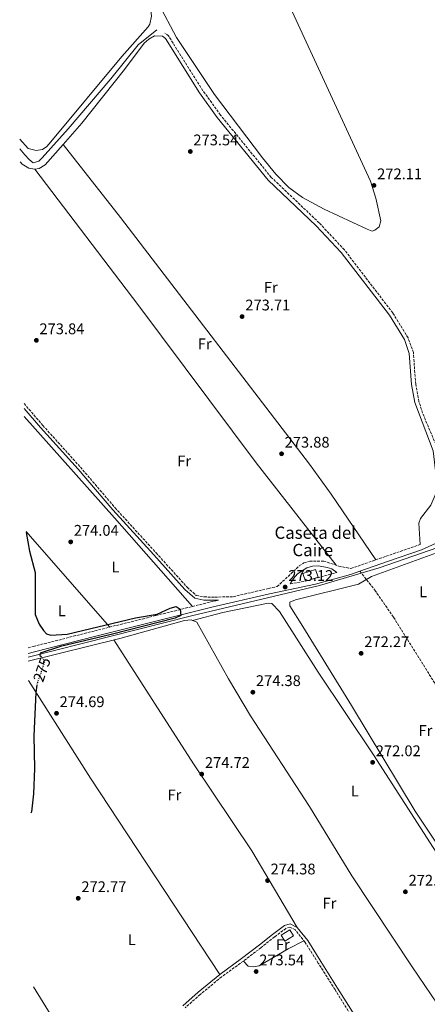
# Model space of a CAD drawing. Units: metres. Extents: x 615373 to 618855, y 4662294 to 4664664.
# Drawn here: x 615385 to 615649, y 4663335 to 4663974 of the extents above; entities that cross this region are included whole.
import ezdxf
from ezdxf.enums import TextEntityAlignment as Align

# ---------------------------------------------------------------- set-up
doc = ezdxf.new("R2010")
doc.units = ezdxf.units.M
doc.header["$MEASUREMENT"] = 0
doc.linetypes.add('DGN Style 3', pattern=[2.435890702152634, 1.739921930109024, -0.6959687720436097])
doc.linetypes.add('DGN Style 5', pattern=[1.217945351076317, 0.5219765790327072, -0.6959687720436097])
for name, color, linetype, lineweight in [('Acequia sin especificar', 4, 'Continuous', 0), ('Camino', 7, 'DGN Style 3', 0), ('Caseta-cabaña', 1, 'Continuous', 0), ('corral', 7, 'Continuous', 0), ('Cota de curva de nivel directora', 7, 'Continuous', 0), ('Cota de punto acotado terreno', 7, 'Continuous', 0), ('Curva de nivel directora', 30, 'Continuous', 30), ('Curva de nivel directora no vista', 30, 'DGN Style 5', 30), ('Edificio', 1, 'Continuous', 13), ('Etiqueta de uso rústico', 92, 'Continuous', 0), ('Línea de cambio de uso (parcela vista)', 92, 'Continuous', 0), ('Margen derecho', 7, 'Continuous', 0), ('Punto acotado terreno (símbolo)', 7, 'Continuous', 0), ('Senda', 7, 'DGN Style 3', 0)]:
    doc.layers.add(name, color=color, linetype=linetype, lineweight=lineweight)
doc.styles.add('Style-Arial', font='arial.ttf')

# ---------------------------------------------------------------- blocks, each defined once
blk = doc.blocks.new('5PATER')
at = {"layer": 'Punto acotado terreno (símbolo)', "linetype": 'Continuous', "lineweight": 0}
h = blk.add_hatch(color=51, dxfattribs=at)
edge = h.paths.add_edge_path()
edge.add_ellipse((0, 0), major_axis=(-0.1095731443231308, -0.1110710700762829), ratio=0.9994222409660317, start_angle=0, end_angle=360)

msp = doc.modelspace()

# ---------------------------------------------------------------- linework, layer by layer
at = {"layer": 'Acequia sin especificar', "color": 4, "linetype": 'Continuous', "lineweight": 0}
for points in [[(615384.7999999998, 4663890.189999999, 274.2899999999936), (615387.9800000006, 4663886.310000001, 274.25), (615390.75, 4663883.180000001, 274.6199999999953), (615393.4699999997, 4663881.130000001, 274.929999999993), (615397.0999999996, 4663882.25, 274.6000000000058), (615399.29, 4663884.33, 274.4199999999983), (615416.0599999996, 4663903.100000001, 273.9400000000023), (615443.8200000003, 4663935.600000001, 275.0299999999988), (615461.5, 4663957.77, 274.2599999999948), (615473.6900000004, 4663967.51, 273.9900000000052)], [(615390.1900000004, 4663560.01, 275.0200000000041), (615496.04, 4663587.01, 274.5899999999965), (615579.0300000003, 4663606.640000001, 272.7299999999959), (615617.75, 4663618.029999999, 272.3999999999942), (615655.9199999999, 4663631.230000001, 272.0599999999977)]]:
    msp.add_polyline3d(points, dxfattribs=at)
at = {"layer": 'Camino', "color": 7, "linetype": 'DGN Style 3', "lineweight": 0, "extrusion": (0.01015857608148442, 0.002698099197977168, 0.9999447602706436), "elevation": 19109.14330675094, "flags": 128}
msp.add_lwpolyline([(615538.4338193013, 4663575.836474771), (615555.9048479873, 4663580.476491657)], dxfattribs=at)
at = {"layer": 'Camino', "color": 7, "linetype": 'DGN Style 3', "lineweight": 0, "extrusion": (0.008821509675331426, 0.001617723658398846, 0.999959781159829), "elevation": 13247.61703462756, "flags": 128}
msp.add_lwpolyline([(615533.759784765, 4663592.341400647), (615543.6301946547, 4663594.151403015)], dxfattribs=at)
at = {"layer": 'Camino', "color": 7, "linetype": 'DGN Style 3', "lineweight": 0}
for points in [[(615654.5000000002, 4663698.32, 272.2799999999988), (615645.9899999987, 4663718.57, 272.4400000000023), (615643.5900000003, 4663726.190000002, 272.679999999993), (615641.5199999984, 4663737.4, 273.0599999999978), (615639.9899999973, 4663757.940000001, 273.2899999999937), (615636.5399999984, 4663767.430000001, 273.2899999999937), (615626.640000001, 4663783.680000001, 273.2899999999937), (615595.2899999982, 4663824.580000003, 273.4900000000052), (615578.9099999988, 4663842.13, 273.6199999999955), (615547.8500000008, 4663871.680000001, 273.7899999999935), (615514.9299999989, 4663912.149999999, 273.7899999999935), (615503.5499999997, 4663927.960000004, 273.8000000000029), (615481.1700000009, 4663963.590000002, 273.9600000000065), (615478.8700000009, 4663965.390000001, 273.9600000000065)], [(615387.499999999, 4663724.770000001, 273.9999999999999), (615399.6900000018, 4663710.570000002, 274.1600000000036), (615424.089999999, 4663683.460000001, 273.8999999999943), (615446.5700000003, 4663657.080000003, 273.9900000000053), (615473.1800000002, 4663627.830000004, 273.9900000000053), (615493.3000000013, 4663605.510000004, 274.1600000000036), (615499.1299999984, 4663600.250000002, 273.9700000000013), (615504.2699999993, 4663599.200000001, 273.699999999997), (615511.2600000009, 4663599.109999999, 273.75), (615523.1099999996, 4663599.370000001, 273.8899999999995), (615546.0799999983, 4663604.739999999, 273.1100000000007), (615551.6399999994, 4663605.899999999, 273.0800000000018), (615565.9800000006, 4663619.350000001, 273.020000000004), (615568.9599999998, 4663621.300000003, 273.0099999999948), (615572.7999999999, 4663622.520000001, 272.9600000000065), (615581.8599999992, 4663622.530000002, 272.8300000000019), (615591.6299999991, 4663619.199999999, 272.4199999999983), (615599.5199999993, 4663617.680000002, 272.5899999999966), (615622.3400000005, 4663625.640000001, 271.6300000000047), (615644.4200000018, 4663633.250000002, 272.020000000004)], [(615390.0899999995, 4663566.210000002, 275.6600000000034), (615393.489999997, 4663567.039999999, 275.6499999999943), (615433.3599999981, 4663577.190000001, 275.6499999999943), (615473.0399999993, 4663587.13, 275.1699999999982), (615508.61, 4663595.980000001, 274.4700000000011), (615513.6799999994, 4663597.16, 273.7799999999989)], [(615600.3199999996, 4663326.31, 270.8600000000006), (615589.2100000007, 4663344.210000002, 271.5200000000041), (615578.3500000021, 4663361.489999999, 272.5700000000071), (615569.8299999972, 4663374.910000003, 273.3999999999942), (615563.4400000012, 4663383.059999999, 273.9199999999983), (615559.9200000009, 4663384.82, 273.9199999999983), (615557.3999999973, 4663383.980000002, 273.8399999999965), (615549.9600000009, 4663378.41, 274.0500000000029), (615541.3999999978, 4663371.630000001, 274.5399999999935), (615529.8099999984, 4663362.770000001, 274.0500000000029), (615515.6399999997, 4663352.52, 274.1399999999994), (615501.7699999983, 4663341.06, 273.9700000000013), (615491.9099999988, 4663332.36, 274.1000000000058)]]:
    msp.add_polyline3d(points, dxfattribs=at)
at = {"layer": 'Caseta-cabaña', "color": 1, "linetype": 'Continuous', "lineweight": 0, "extrusion": (0.008216345050293925, -0.01307038174769921, 0.9998808212957102), "elevation": -55617.76791193785, "flags": 128}
msp.add_lwpolyline([(615539.2043245906, 4663050.617397536), (615533.6845109491, 4663047.147101099), (615531.2740171184, 4663050.987429143), (615536.8038304232, 4663054.447727509), (615539.2043245906, 4663050.617397536)], close=True, dxfattribs=at)
at = {"layer": 'Caseta-cabaña', "color": 1, "linetype": 'Continuous', "lineweight": 0, "extrusion": (0.008216345050293925, -0.01307038174769921, 0.9998808212957102), "elevation": -55617.7678693644, "flags": 128}
msp.add_lwpolyline([(615536.8038304232, 4663054.447727509), (615531.2740171184, 4663050.987429143), (615533.6845109491, 4663047.147101099), (615539.2043245906, 4663050.617397536), (615536.8038304232, 4663054.447727509)], dxfattribs=at)
at = {"layer": 'Curva de nivel directora', "color": 30, "linetype": 'Continuous', "lineweight": 30, "elevation": 275, "flags": 128}
for points in [[(615388.8699999992, 4663641.060000001), (615390.9399999989, 4663628.990000002), (615394.7599999988, 4663614.99), (615394.7599999988, 4663587.75), (615397.230000001, 4663581.630000004), (615400.139999999, 4663577.33), (615401.9999999986, 4663575.210000001), (615404.8300000007, 4663574.400000001), (615415.4900000001, 4663575.020000001), (615459.749999999, 4663585.539999999), (615473.8899999987, 4663588.050000002), (615482.3299999987, 4663592.03), (615486.2299999992, 4663592.940000001), (615488.7300000003, 4663591.310000001), (615489.1300000004, 4663587.100000001), (615485.5099999994, 4663585.52), (615444.0499999991, 4663574.830000001), (615411.1799999984, 4663567.039999999), (615397.9699999986, 4663562.75), (615397.7599999984, 4663561.25), (615398.42, 4663560.74)], [(615395.8000000004, 4663541.880000002), (615395.0800000007, 4663537.140000002), (615393.8899999993, 4663509.060000001), (615394.2600000004, 4663487.730000001), (615393.63, 4663471.449999999), (615392.2399999998, 4663459.710000002), (615391.8499999986, 4663458.699999999)]]:
    msp.add_lwpolyline(points, dxfattribs=at)
at = {"layer": 'Curva de nivel directora no vista', "color": 30, "linetype": 'DGN Style 5', "lineweight": 30, "elevation": 275, "flags": 128}
msp.add_lwpolyline([(615398.42, 4663560.74), (615399.1100000007, 4663560.210000004), (615400.8399999985, 4663557.039999999), (615395.9799999993, 4663543.060000002), (615395.8000000004, 4663541.880000002)], dxfattribs=at)
at = {"layer": 'Edificio', "color": 1, "linetype": 'Continuous', "lineweight": 13, "extrusion": (0.02995709762858018, 0.009466442850631336, 0.9995063575392743), "elevation": 62864.41603451969, "flags": 128}
msp.add_lwpolyline([(4261388.450539812, -1991182.775648276), (4261388.452141736, -1991179.649309481), (4261393.695842719, -1991179.649309481), (4261393.697711626, -1991188.243324636), (4261388.454010644, -1991188.243324636), (4261388.450539812, -1991182.775648276)], close=True, dxfattribs=at)
at = {"layer": 'Edificio', "color": 51, "linetype": 'Continuous', "lineweight": 13}
msp.add_polyline3d([(615569.9900000002, 4663609.480000001, 276.070000000007), (615568.4100000003, 4663614.480000001, 276.070000000007), (615576.5999999996, 4663617.07, 275.8000000000029), (615578.1799999997, 4663612.07, 275.8000000000029), (615572.9699999997, 4663610.42, 275.9700000000012), (615569.9900000002, 4663609.480000001, 276.070000000007)], dxfattribs=at)
at = {"layer": 'Línea de cambio de uso (parcela vista)', "color": 92, "linetype": 'Continuous', "lineweight": 0, "elevation": 274.5200000000041, "flags": 128}
for points in [[(615394.4800000006, 4663876.930000001), (615397.3499999996, 4663877.33), (615401.1100000005, 4663879.91), (615412.7949000001, 4663893.0537)], [(615412.79, 4663893.060000001), (615412.7949000001, 4663893.0537)], [(615384.9400000004, 4663881.82), (615386.2100000001, 4663880.310000001), (615390.54, 4663877.699999999), (615394.4800000006, 4663876.930000001)]]:
    msp.add_lwpolyline(points, dxfattribs=at)
at = {"layer": 'Línea de cambio de uso (parcela vista)', "color": 92, "linetype": 'Continuous', "lineweight": 0, "extrusion": (0.5406823746330043, 0.4761966599392725, 0.693469040998873), "elevation": 2553766.117144831, "flags": 128}
msp.add_lwpolyline([(3093109.895554446, -2457621.209483729), (3093021.845637477, -2457621.986736402), (3092945.267542444, -2457621.653628114)], dxfattribs=at)
at = {"layer": 'Línea de cambio de uso (parcela vista)', "color": 92, "linetype": 'Continuous', "lineweight": 0, "extrusion": (0.7151435622110744, 0.6259799652996588, 0.3109964123128965), "elevation": 3359523.274673307, "flags": 128}
msp.add_lwpolyline([(3103869.796242398, -1099023.823891039), (3103861.244144683, -1099023.897543379), (3103787.343954412, -1099023.539803443)], dxfattribs=at)
at = {"layer": 'Línea de cambio de uso (parcela vista)', "color": 92, "linetype": 'Continuous', "lineweight": 0, "extrusion": (-0.2521327982448943, -0.1656387897096852, 0.9534111617726688), "elevation": -927380.2895132769, "flags": 128}
msp.add_lwpolyline([(-3559795.917087616, 2931806.496192752), (-3559700.281217209, 2931805.544333931), (-3559632.274445425, 2931806.13156064), (-3559574.547382707, 2931803.413393991)], dxfattribs=at)
at = {"layer": 'Línea de cambio de uso (parcela vista)', "color": 92, "linetype": 'Continuous', "lineweight": 0, "extrusion": (-0.04613780788519441, -0.03488123632242209, 0.9983258997121974), "elevation": -190788.3609542377, "flags": 128}
msp.add_lwpolyline([(-3348930.170410826, 3297821.063191894), (-3348855.325740244, 3297814.839062586), (-3348703.145093146, 3297804.811298701)], dxfattribs=at)
at = {"layer": 'Línea de cambio de uso (parcela vista)', "color": 92, "linetype": 'Continuous', "lineweight": 0, "extrusion": (0.01237291498029528, -0.02005349609941617, 0.9997223455885546), "elevation": -85627.41252384643, "flags": 128}
msp.add_lwpolyline([(2972411.018147005, 3644577.574603115), (2972411.018147005, 3644490.575110012)], dxfattribs=at)
at = {"layer": 'Línea de cambio de uso (parcela vista)', "color": 92, "linetype": 'Continuous', "lineweight": 0}
for points in [[(615414.0700000003, 4664059.890000001, 274.3999999999942), (615417.4000000004, 4664060.869999999, 274.3999999999942), (615427.7199999997, 4664066.980000001, 274.3999999999942), (615431.5899999999, 4664067.74, 274.3999999999942), (615434.0599999996, 4664065.800000001, 274.3999999999942), (615437.2599999999, 4664060.26, 274.3999999999942), (615443.5999999996, 4664045.560000001, 274.3999999999942), (615462.1600000003, 4663998.640000001, 274.3999999999942), (615467.8899999997, 4663985.949999999, 274.4700000000012), (615469.79, 4663980.32, 274.4700000000012), (615470.2100000001, 4663976.33, 274.4700000000012), (615469.1299999999, 4663971.210000001, 274.4700000000012), (615468.0999999996, 4663969.52, 274.4700000000012), (615451.0199999996, 4663950.220000001, 274.7400000000052), (615404.8399999999, 4663894.699999999, 274.8099999999977), (615402.1799999997, 4663891.789999999, 274.8099999999977), (615399.4000000004, 4663889.67, 274.8099999999977), (615395.4299999997, 4663889.01, 274.8099999999977), (615390.2300000006, 4663890.42, 274.8099999999977), (615384.7000000002, 4663896.52, 274.8099999999977)], [(615474.9699999997, 4663984.050000001, 272.7799999999988), (615486.4400000004, 4663962.480000001, 272.7100000000065), (615511.0999999996, 4663925.430000001, 272.4600000000065), (615542.2199999997, 4663884.26, 272.3699999999953), (615550.79, 4663873.689999999, 272.3399999999965), (615559.1900000004, 4663865.109999999, 272.2400000000052), (615568.0599999996, 4663858.619999999, 272.1900000000023), (615582.0999999996, 4663850.99, 272.1999999999971), (615609.9900000002, 4663837.960000001, 272.0299999999988), (615613.2000000002, 4663836.720000001, 272.0299999999988), (615615.1200000001, 4663837.449999999, 272.0299999999988), (615617.9199999999, 4663839.609999999, 271.8600000000006), (615618.8300000001, 4663843.42, 271.8600000000006), (615615.7100000001, 4663858.24, 271.9100000000035), (615612.29, 4663869.109999999, 272.0299999999988), (615534.2300000006, 4664038.699999999, 272.5299999999988)], [(615412.7949000001, 4663893.0537, 274.5200000000041), (615425.0599999996, 4663906.850000001, 274.5200000000041), (615452.6399999997, 4663941.76, 274.5200000000041), (615465.4000000004, 4663958.789999999, 274.5200000000041), (615468.4299999997, 4663961.369999999, 274.4400000000023), (615472.1500000004, 4663963.59, 274.179999999993), (615477.2400000002, 4663963.32, 273.9600000000065)], [(615412.7949000001, 4663893.0537, 274.5200000000041), (615449.9600000001, 4663845.59, 274.2100000000065), (615572.5599999996, 4663685.430000001, 274.2100000000065), (615586.6200000001, 4663666, 273.8699999999953), (615615.6799999997, 4663623.32, 271.9100000000035)], [(615394.4800000006, 4663876.930000001, 274.5200000000041), (615461.4000000004, 4663789.180000001, 274.4499999999971), (615538, 4663686.210000001, 274.25), (615589.8799999999, 4663619.789999999, 272.4900000000052)], [(615746.6092999997, 4663398.130999999, 272.5800000000018), (615741.0300000003, 4663395.9, 272.5800000000018), (615695.29, 4663380.869999999, 272.5800000000018), (615692.7400000002, 4663382.52, 272.5800000000018), (615641.0700000003, 4663460.15, 272.5500000000029), (615599.9400000004, 4663528.689999999, 272.5500000000029), (615568.3200000003, 4663579.980000001, 273.0899999999965), (615559.9000000004, 4663593.350000001, 272.5800000000018), (615559.9199999999, 4663595.91, 272.5800000000018), (615563.6200000001, 4663597.430000001, 272.429999999993), (615604.3399999999, 4663607.51, 272.0800000000018), (615612.8399999999, 4663612.430000001, 272.0800000000018), (615653.3700000001, 4663627.279999999, 271.5500000000029), (615661.9699999997, 4663629.609999999, 272.1300000000047)], [(615496.8200000003, 4663583.9, 274.7200000000012), (615516.3399999999, 4663589.050000001, 274.679999999993), (615545.7800000003, 4663595.220000001, 274.2100000000065), (615548.1500000004, 4663595, 274.3800000000047), (615553.0800000001, 4663589.76, 274.3800000000047), (615578.25, 4663550.32, 274.5500000000029), (615614.0499999998, 4663496.59, 272.8099999999977), (615693.4100000003, 4663373.289999999, 270.7599999999948), (615736.4000000004, 4663305.220000001, 270.1699999999983), (615737.0247999998, 4663304.141100001, 270.1699999999983)], [(615700.3601000002, 4663260.2797, 270.820000000007), (615694.4299999997, 4663273.220000001, 270.820000000007), (615688.4400000004, 4663283.609999999, 270.820000000007), (615655.6100000005, 4663334.699999999, 270.75), (615639.2300000006, 4663358.980000001, 271.3000000000029), (615600.1200000001, 4663418.15, 273.5), (615572.6600000003, 4663463.199999999, 274.1999999999971), (615534.3600000005, 4663521.92, 274.5200000000041), (615520.0300000003, 4663546, 274.6300000000047), (615499.5599999996, 4663582.91, 274.7200000000012), (615495.8300000001, 4663584.25, 274.7200000000012), (615491.6699999999, 4663584, 274.7899999999936), (615449.6200000001, 4663572.27, 274.8300000000018), (615390.2300000006, 4663557.539999999, 275.1199999999953)], [(615529.8099999996, 4663362.77, 274.0500000000029), (615532.8799999999, 4663359.560000001, 274.0500000000029), (615536.0499999998, 4663358.970000001, 273.9799999999959), (615539.9600000001, 4663359.66, 273.9799999999959), (615558.8799999999, 4663370.680000001, 274.0899999999965), (615568.9800000006, 4663376, 273.4700000000012)]]:
    msp.add_polyline3d(points, dxfattribs=at)
at = {"layer": 'Margen derecho', "color": 7, "linetype": 'Continuous', "lineweight": 0}
for points in [[(615644.4200000018, 4663633.250000002, 272.020000000004), (615643.6299999984, 4663647.160000001, 272.2799999999988), (615644.6000000007, 4663650.180000001, 272.2799999999988), (615651.2600000014, 4663658.910000003, 272.2799999999988), (615654.7899999986, 4663666.870000001, 272.3399999999966), (615654.7300000006, 4663677.470000001, 272.2899999999937), (615652.769999998, 4663694.080000003, 272.2799999999988), (615641.0300000011, 4663725.560000001, 272.679999999993), (615638.8999999987, 4663737.060000001, 273.0599999999978), (615637.3799999988, 4663757.38, 273.2899999999937), (615634.149999999, 4663766.280000003, 273.2899999999937), (615624.4599999995, 4663782.190000003, 273.2899999999937), (615593.2699999998, 4663822.870000001, 273.4900000000052), (615577.0300000011, 4663840.27, 273.6199999999955), (615545.9100000006, 4663869.890000001, 273.7899999999935), (615512.8299999977, 4663910.550000001, 273.7899999999935), (615501.359999999, 4663926.480000001, 273.8000000000029), (615479.1700000004, 4663961.800000001, 273.9600000000065), (615477.239999997, 4663963.320000002, 273.9600000000065)], [(615387.5500000003, 4663721.640000002, 274.0299999999988), (615398.1899999998, 4663709.25, 274.1600000000036), (615422.589999999, 4663682.149999999, 273.8999999999943), (615445.0700000006, 4663655.760000003, 273.9900000000053), (615471.6999999982, 4663626.480000001, 273.9900000000053), (615491.8799999974, 4663604.090000002, 274.1600000000036), (615498.1999999986, 4663598.399999999, 273.9700000000013), (615504.0500000003, 4663597.2, 273.699999999997), (615511.2699999998, 4663597.110000002, 273.75), (615513.6799999994, 4663597.16, 273.7799999999989)], [(615658.8999999991, 4663636.930000001, 272.0800000000019), (615657.2699999998, 4663635.280000002, 272.1100000000005), (615654.6900000002, 4663634.13, 272.2799999999988), (615645.3200000003, 4663629.82, 271.929999999993), (615623.2399999967, 4663622.210000002, 271.5399999999937), (615605.2100000001, 4663615.920000004, 272.3000000000029)], [(615560.1199999999, 4663607.670000002, 273.0299999999988), (615562.2499999999, 4663611.190000002, 273.0299999999988), (615564.829999997, 4663614.180000002, 273.0299999999988), (615570.9800000006, 4663618.2, 272.9999999999999), (615574.55, 4663619.239999999, 272.9600000000065), (615578.550000001, 4663619.38, 272.9700000000013), (615584.0000000005, 4663618.250000001, 272.8899999999995), (615587.1799999989, 4663617.410000001, 272.8300000000019), (615590.44, 4663615.06, 272.7400000000052)], [(615605.2100000001, 4663615.920000004, 272.3000000000029), (615599.3099999991, 4663613.850000002, 272.550000000003), (615576.4699999979, 4663607.440000002, 272.8500000000059), (615546.769999999, 4663601.239999999, 273.0299999999988), (615509.3299999975, 4663592.489999998, 274.3800000000047), (615473.769999998, 4663583.640000002, 275.0800000000018), (615434.1000000002, 4663573.710000001, 275.5599999999978), (615394.229999999, 4663563.550000002, 275.5599999999978), (615390.1499999977, 4663562.56, 275.5800000000019)], [(615602.0199999983, 4663327.380000001, 270.8600000000006), (615590.9099999993, 4663345.270000001, 271.5200000000041), (615580.0399999997, 4663362.560000001, 272.5700000000071), (615571.4699999979, 4663376.070000002, 273.3999999999942), (615564.7399999977, 4663384.649999999, 273.9199999999983), (615560.0700000006, 4663386.980000001, 273.9199999999983), (615556.4600000008, 4663385.780000002, 273.8399999999965), (615548.7299999993, 4663379.99, 274.0500000000029), (615540.1700000007, 4663373.210000001, 274.5399999999935), (615528.6200000015, 4663364.370000003, 274.0500000000029), (615514.4100000003, 4663354.100000002, 274.1399999999994), (615500.4699999972, 4663342.580000003, 273.9700000000013), (615490.5199999984, 4663333.789999999, 274.1000000000058)]]:
    msp.add_polyline3d(points, dxfattribs=at)
at = {"layer": 'Senda', "color": 7, "linetype": 'DGN Style 3', "lineweight": 0}
msp.add_polyline3d([(615605.2100000001, 4663615.920000004, 272.3000000000029), (615615.0100000014, 4663603.610000002, 272.4700000000012), (615627.1799999997, 4663586.050000002, 272.3000000000029), (615673.780000001, 4663511.210000001, 272.4700000000012)], dxfattribs=at)

# ---------------------------------------------------------------- block references
at = {"layer": 'Punto acotado terreno (símbolo)', "color": 7, "linetype": 'Continuous', "lineweight": 0, "xscale": 10, "yscale": 10, "zscale": 10}
for p in [(615495.3399999997, 4663888.460000004, 273.5399999999936), (615614.4300000002, 4663866.420000004, 272.1100000000006), (615528.9300000002, 4663781.27, 273.7100000000069), (615395.5100000021, 4663765.830000004, 273.839999999997), (615554.5199999984, 4663692.170000004, 273.8800000000051), (615417.7800000012, 4663634.95, 274.0399999999945), (615556.8500000021, 4663605.609999999, 273.1199999999953), (615606.1299999988, 4663562.610000002, 272.2700000000041), (615535.8999999971, 4663537.34, 274.3800000000047), (615408.5700000002, 4663523.670000002, 274.6900000000023), (615613.5899999997, 4663491.800000001, 272.0200000000041), (615502.7600000005, 4663484.170000002, 274.7200000000007), (615545.4200000013, 4663415.04, 274.3800000000047), (615634.8399999996, 4663407.74, 272.1100000000006), (615422.6400000005, 4663403.550000001, 272.7700000000041), (615538.0399999984, 4663355.989999998, 273.5399999999936)]:
    msp.add_blockref('5PATER', p, dxfattribs=at)

# ---------------------------------------------------------------- texts
at = {"layer": 'corral', "color": 7, "linetype": 'Continuous', "lineweight": 0, "style": 'Style-Arial'}
for s, p in [('Caseta del', (615549.9500000002, 4663636.940000001, 273.5399999999936)), ('Caire', (615561.5700000009, 4663625.680000001, 273.179999999993))]:
    msp.add_text(s, height=8, dxfattribs=at).set_placement(p)
at = {"layer": 'Cota de curva de nivel directora', "color": 7, "linetype": 'Continuous', "lineweight": 0, "style": 'Style-Arial'}
msp.add_text('275', height=7.000000000000002, rotation=70.81956000000001, dxfattribs=at).set_placement((615399.0851952237, 4663551.981760407, 275), align=Align.MIDDLE_CENTER)
at = {"layer": 'Cota de punto acotado terreno', "color": 7, "linetype": 'Continuous', "lineweight": 0, "style": 'Style-Arial'}
for s, p in [('273.54', (615497.3200000006, 4663892.460000001, 273.5399999999936)), ('272.11', (615616.5100000016, 4663870.420000002, 272.1100000000006)), ('273.71', (615531.0100000014, 4663785.270000001, 273.7100000000065)), ('273.84', (615397.4899999985, 4663769.830000003, 273.8399999999965)), ('273.88', (615556.5100000026, 4663696.170000002, 273.8800000000047)), ('274.04', (615419.760000002, 4663638.949999998, 274.0399999999936)), ('273.12', (615558.8999999977, 4663609.609999999, 273.1199999999953)), ('272.27', (615608.1799999989, 4663566.609999999, 272.2700000000041)), ('274.38', (615537.8799999979, 4663541.340000001, 274.3800000000047)), ('274.69', (615410.5500000009, 4663527.670000002, 274.6900000000023)), ('272.02', (615615.6399999999, 4663495.800000001, 272.0200000000041)), ('274.72', (615504.8099999984, 4663488.170000002, 274.7200000000012)), ('274.38', (615547.410000001, 4663419.04, 274.3800000000047)), ('272.11', (615636.9200000011, 4663411.739999998, 272.1100000000006)), ('272.77', (615424.6900000006, 4663407.550000002, 272.7700000000041)), ('273.54', (615540.0199999993, 4663359.989999999, 273.5399999999936))]:
    msp.add_text(s, height=7.000000000000002, dxfattribs=at).set_placement(p)
at = {"layer": 'Etiqueta de uso rústico', "color": 92, "linetype": 'Continuous', "lineweight": 0, "style": 'Style-Arial'}
for s, p in [('Fr', (615547.5136852679, 4663800.220009998, 273.2700000000041)), ('Fr', (615504.6736852684, 4663763.600009999, 273.820000000007)), ('Fr', (615491.383685268, 4663687.48001, 273.1600000000035)), ('L', (615446.7714203785, 4663618.650009998, 274.4499999999971)), ('L', (615646.3914203802, 4663602.550009999, 272.1900000000023)), ('L', (615411.9814203802, 4663590.180009998, 275.0399999999936)), ('Fr', (615647.8336852674, 4663512.460009999, 272.3600000000006)), ('L', (615602.0414203776, 4663473.140009999, 271.9700000000012)), ('Fr', (615485.0136852678, 4663470.650009998, 274.4700000000012)), ('Fr', (615585.5736852664, 4663400.350010002, 273.75)), ('L', (615457.4714203806, 4663376.62001, 273.820000000007)), ('Fr', (615555.383685268, 4663373.460010001, 274.1699999999983))]:
    msp.add_text(s, height=7.000000000000002, dxfattribs=at).set_placement(p, align=Align.MIDDLE_CENTER)

doc.saveas('drawing.dxf')
